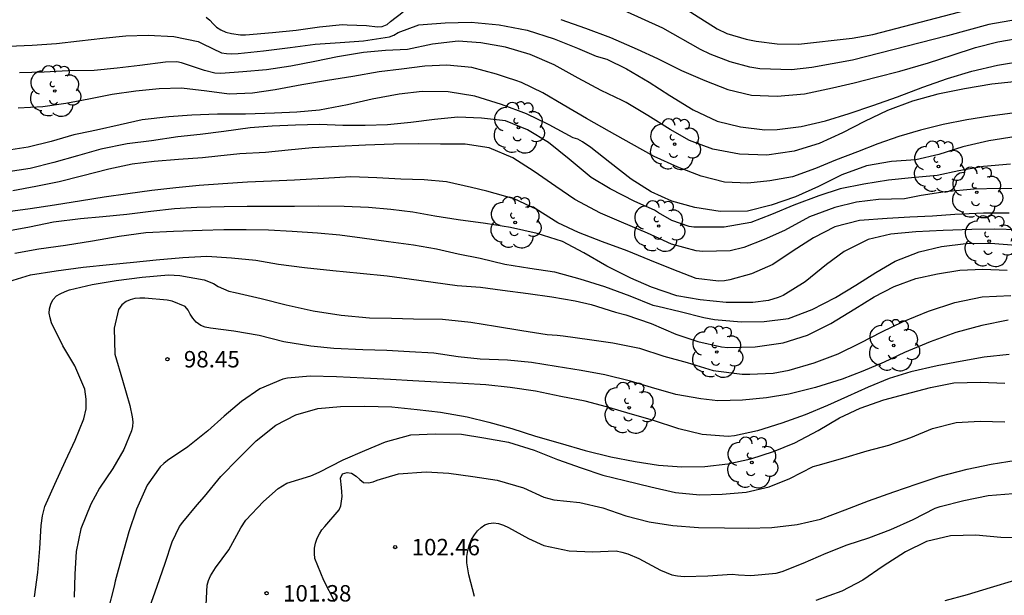
# Model space of a CAD drawing. Units: metres. Extents: x 579944 to 580295, y 4797039 to 4797290.
# Drawn here: x 580172 to 580217, y 4797143 to 4797169 of the extents above; entities that cross this region are included whole.
import ezdxf

# ---------------------------------------------------------------- set-up
doc = ezdxf.new("R2010")
doc.units = ezdxf.units.M
for name, color, linetype in [('020104', 34, 'Continuous'), ('020204', 9, 'Continuous'), ('020308', 9, 'Continuous'), ('100202', 3, 'Continuous')]:
    doc.layers.add(name, color=color, linetype=linetype)
doc.layers.add('020105', color=24, linetype='Continuous', lineweight=30)
doc.styles.add('ARIAL', font='ARIAL.TTF', dxfattribs={"height": 1})

# ---------------------------------------------------------------- blocks, each defined once
blk = doc.blocks.new('ARBOL')
blk.add_circle((0, 0), 0.0587)
for centre, radius, start, end in [((-0.564, 0.381), 0.532, 92.28, 254.58), ((-0.28, 0.855), 0.3, 359.2878, 173.6078), ((0.097, 0.97), 0.21, 23.1565, 160.4665), ((0.438, 0.881), 0.24, 301.578, 139.328), ((0.656, 0.288), 0.443, 319.8556, 114.7656), ((-0.091, 0.321), 0.12, 119.14, 310.56), ((0.819, -0.249), 0.383, 235.5275, 62.0275), ((-0.556, -0.339), 0.555, 142.64, 266.54), ((-0.039, -0.384), 0.21, 189.64, 323.88), ((0.299, -0.624), 0.532, 224.67, 0.24), ((-0.301, -0.676), 0.45, 213.78, 295.32)]:
    blk.add_arc(centre, radius, start, end)
blk = doc.blocks.new('COTAPU')
blk.add_circle((0, 0), 0.075)

msp = doc.modelspace()

# ---------------------------------------------------------------- linework, layer by layer
at = {"layer": '020104', "flags": 128}
for points, elevation in [([(580202.008, 4797169.944), (580204.075, 4797168.637), (580204.522, 4797168.432), (580205.41, 4797168.166), (580205.869, 4797168.07), (580206.823, 4797167.958), (580207.789, 4797167.941), (580210.25, 4797168.205), (580211.195, 4797168.385), (580215.52, 4797169.507)], 84), ([(580180.741, 4797169.177), (580180.912, 4797169.032), (580181.055, 4797168.866), (580181.212, 4797168.717), (580181.411, 4797168.586), (580181.642, 4797168.489), (580181.895, 4797168.421), (580182.312, 4797168.365), (580182.54, 4797168.371), (580183.777, 4797168.464), (580184.856, 4797168.579), (580185.914, 4797168.726), (580186.965, 4797168.835), (580187.182, 4797168.826), (580188.06, 4797168.792), (580188.562, 4797168.736), (580188.777, 4797168.748), (580189.002, 4797168.841), (580189.164, 4797168.974), (580189.743, 4797169.409)], 86), ([(580196.943, 4797169.063), (580198.064, 4797168.672), (580199.216, 4797168.243), (580200.431, 4797167.707), (580201.348, 4797167.286), (580202.451, 4797166.738), (580203.519, 4797166.281), (580204.569, 4797165.873), (580205.642, 4797165.602), (580206.829, 4797165.555), (580208.066, 4797165.676), (580209.346, 4797165.948), (580210.334, 4797166.177), (580211.337, 4797166.433), (580212.421, 4797166.706), (580213.73, 4797167.08), (580214.817, 4797167.441), (580215.877, 4797167.788), (580216.908, 4797168.051), (580218.131, 4797168.253)], 86), ([(580171.707, 4797167.839), (580172.789, 4797167.891), (580173.906, 4797167.974), (580174.957, 4797168.086), (580176.015, 4797168.219), (580177.073, 4797168.317), (580178.091, 4797168.355), (580179.257, 4797168.281), (580180.379, 4797168.055), (580180.592, 4797167.959), (580181.446, 4797167.549), (580181.664, 4797167.511), (580181.917, 4797167.499), (580182.201, 4797167.511), (580183.354, 4797167.64), (580184.57, 4797167.779), (580185.713, 4797167.943), (580186.862, 4797168.015), (580187.919, 4797168.092), (580189.118, 4797168.266), (580189.308, 4797168.346), (580189.513, 4797168.464), (580190.453, 4797168.815), (580190.659, 4797168.842), (580191.657, 4797168.919), (580192.837, 4797168.935), (580194.122, 4797168.824), (580195.409, 4797168.58), (580196.639, 4797168.182), (580197.703, 4797167.749), (580198.554, 4797167.392), (580199.038, 4797167.248), (580199.941, 4797166.81), (580200.969, 4797166.198), (580201.916, 4797165.591), (580202.979, 4797164.941), (580204.085, 4797164.424), (580205.148, 4797164.16), (580206.253, 4797164.026), (580206.815, 4797164.033), (580207.919, 4797164.169), (580209.03, 4797164.442), (580210.111, 4797164.764), (580211.195, 4797165.129), (580212.314, 4797165.529), (580213.473, 4797165.966), (580214.596, 4797166.366), (580215.719, 4797166.702), (580216.89, 4797166.978), (580218.18, 4797167.197)], 87), ([(580217.64, 4797166.219), (580216.631, 4797166.103), (580215.372, 4797165.895), (580214.166, 4797165.65), (580213.001, 4797165.335), (580211.854, 4797164.911), (580210.81, 4797164.41), (580209.799, 4797163.89), (580208.738, 4797163.399), (580207.595, 4797163.052), (580206.347, 4797162.864), (580205.097, 4797162.908), (580203.883, 4797163.145), (580202.818, 4797163.542), (580201.93, 4797164.044), (580200.909, 4797164.676), (580199.93, 4797165.266), (580199.737, 4797165.369), (580198.782, 4797165.822), (580197.729, 4797166.391), (580196.63, 4797166.996), (580195.545, 4797167.467), (580194.413, 4797167.802), (580193.28, 4797168.003), (580192.248, 4797168.07), (580191.077, 4797167.931), (580189.934, 4797167.693), (580188.934, 4797167.647), (580187.933, 4797167.559), (580186.737, 4797167.354), (580185.7, 4797167.15), (580184.613, 4797166.933), (580183.495, 4797166.765), (580182.416, 4797166.669), (580181.408, 4797166.602), (580181.131, 4797166.607), (580180.657, 4797166.73), (580179.613, 4797167.085), (580179.396, 4797167.129), (580178.876, 4797167.108), (580177.716, 4797166.958), (580176.672, 4797166.846), (580175.625, 4797166.741), (580174.441, 4797166.714), (580173.338, 4797166.662), (580172.214, 4797166.628)], 88), ([(580217.573, 4797164.785), (580216.533, 4797164.645), (580215.482, 4797164.477), (580214.406, 4797164.263), (580213.361, 4797164.011), (580212.375, 4797163.719), (580211.425, 4797163.385), (580210.488, 4797163.012), (580209.492, 4797162.64), (580208.565, 4797162.25), (580207.516, 4797161.881), (580206.486, 4797161.688), (580205.488, 4797161.594), (580204.413, 4797161.636), (580203.355, 4797161.914), (580202.29, 4797162.322), (580201.205, 4797162.804), (580200.162, 4797163.391), (580199.166, 4797163.949), (580198.113, 4797164.536), (580197.039, 4797165.169), (580196.116, 4797165.716), (580195.136, 4797166.19), (580194.883, 4797166.283), (580194.452, 4797166.419), (580194.004, 4797166.567), (580192.879, 4797166.87), (580191.735, 4797166.972), (580190.726, 4797166.927), (580189.665, 4797166.797), (580188.64, 4797166.668), (580187.434, 4797166.455), (580186.277, 4797166.277), (580185.113, 4797166.085), (580183.893, 4797165.855), (580182.852, 4797165.705), (580181.788, 4797165.66), (580180.777, 4797165.786), (580179.619, 4797165.928), (580178.597, 4797165.904), (580177.522, 4797165.792), (580176.446, 4797165.634), (580175.388, 4797165.424), (580174.329, 4797165.224), (580173.282, 4797165.081), (580172.147, 4797165.011)], 89), ([(580217.472, 4797162.45), (580216.246, 4797162.346), (580215.121, 4797162.151), (580214.125, 4797161.94), (580212.955, 4797161.829), (580211.901, 4797161.72), (580210.779, 4797161.535), (580209.703, 4797161.325), (580208.731, 4797161.009), (580207.587, 4797160.578), (580206.569, 4797160.16), (580205.611, 4797159.791), (580204.395, 4797159.575), (580203.225, 4797159.583), (580203.018, 4797159.584), (580202.808, 4797159.614), (580202.009, 4797159.887), (580201.404, 4797160.239), (580201.226, 4797160.356), (580200.319, 4797160.752), (580199.189, 4797161.329), (580198.328, 4797161.851), (580197.326, 4797162.68), (580196.38, 4797163.449), (580195.415, 4797164.028), (580194.413, 4797164.432), (580193.322, 4797164.562), (580192.237, 4797164.598), (580191.169, 4797164.497), (580190.083, 4797164.364), (580189.021, 4797164.259), (580187.996, 4797164.221), (580186.985, 4797164.228), (580185.921, 4797164.263), (580184.825, 4797164.24), (580183.761, 4797164.185), (580182.746, 4797164.115), (580181.55, 4797163.944), (580180.468, 4797163.815), (580179.445, 4797163.706), (580178.239, 4797163.518), (580177.139, 4797163.389), (580175.936, 4797163.148), (580174.863, 4797162.829), (580173.786, 4797162.527), (580172.703, 4797162.264), (580171.701, 4797162.11)], 91), ([(580217.994, 4797161.333), (580216.958, 4797161.34), (580215.813, 4797161.306), (580214.492, 4797161.196), (580213.405, 4797161.018), (580212.639, 4797160.872), (580211.452, 4797160.838), (580210.443, 4797160.712), (580209.461, 4797160.48), (580208.292, 4797160.049), (580207.15, 4797159.429), (580206.234, 4797159.007), (580205.297, 4797158.645), (580204.675, 4797158.498), (580203.431, 4797158.468), (580203.126, 4797158.491), (580201.994, 4797158.805), (580200.902, 4797159.308), (580199.708, 4797159.801), (580198.748, 4797160.219), (580197.576, 4797160.845), (580196.713, 4797161.438), (580195.727, 4797162.122), (580194.745, 4797162.74), (580193.663, 4797163.194), (580192.575, 4797163.374), (580191.438, 4797163.375), (580190.43, 4797163.382), (580189.292, 4797163.365), (580188.017, 4797163.325), (580186.787, 4797163.261), (580185.587, 4797163.196), (580184.49, 4797163.091), (580183.446, 4797162.989), (580182.273, 4797162.935), (580181.268, 4797162.822), (580180.576, 4797162.746), (580179.483, 4797162.666), (580178.372, 4797162.583), (580177.367, 4797162.453), (580176.301, 4797162.232), (580175.049, 4797161.914), (580174.018, 4797161.648), (580172.956, 4797161.434), (580171.908, 4797161.241)], 92), ([(580217.421, 4797160.214), (580216.245, 4797160.223), (580214.938, 4797160.151), (580213.919, 4797160.081), (580212.879, 4797160.032), (580211.843, 4797159.969), (580210.578, 4797159.88), (580209.448, 4797159.593), (580208.486, 4797159.094), (580207.548, 4797158.489), (580206.627, 4797157.874), (580205.644, 4797157.446), (580204.666, 4797157.172), (580204.413, 4797157.128), (580204.135, 4797157.112), (580203.128, 4797157.232), (580202.032, 4797157.657), (580200.999, 4797158.068), (580199.973, 4797158.494), (580198.845, 4797158.912), (580197.752, 4797159.341), (580196.8, 4797159.77), (580195.811, 4797160.405), (580194.813, 4797160.872), (580193.562, 4797161.218), (580192.861, 4797161.395), (580191.711, 4797161.649), (580190.696, 4797161.737), (580189.639, 4797161.766), (580188.534, 4797161.834), (580187.354, 4797161.874), (580186.093, 4797161.795), (580184.776, 4797161.724), (580183.726, 4797161.678), (580182.633, 4797161.64), (580181.505, 4797161.561), (580180.416, 4797161.484), (580179.348, 4797161.376), (580178.265, 4797161.246), (580177.162, 4797161.103), (580176.082, 4797160.953), (580175.049, 4797160.777), (580173.811, 4797160.589), (580172.707, 4797160.422), (580171.688, 4797160.285)], 93), ([(580217.834, 4797159.454), (580216.756, 4797159.487), (580215.717, 4797159.466), (580214.41, 4797159.426), (580213.156, 4797159.368), (580212.01, 4797159.264), (580210.979, 4797159.011), (580209.88, 4797158.464), (580209.071, 4797157.869), (580208.093, 4797157.079), (580207.088, 4797156.461), (580206.873, 4797156.36), (580206.426, 4797156.22), (580205.716, 4797156.133), (580204.494, 4797156.142), (580203.311, 4797156.252), (580202.234, 4797156.435), (580201.078, 4797156.837), (580200.14, 4797157.24), (580199.045, 4797157.803), (580197.995, 4797158.407), (580197.009, 4797158.92), (580195.859, 4797159.293), (580194.646, 4797159.569), (580193.492, 4797159.749), (580192.257, 4797159.905), (580191.191, 4797160.086), (580190.181, 4797160.261), (580189.177, 4797160.381), (580188.159, 4797160.469), (580187.05, 4797160.519), (580185.891, 4797160.541), (580184.778, 4797160.528), (580183.708, 4797160.525), (580182.619, 4797160.518), (580181.562, 4797160.501), (580180.318, 4797160.475), (580179.296, 4797160.408), (580178.217, 4797160.293), (580177.11, 4797160.157), (580176.027, 4797160.056), (580175.001, 4797159.961), (580173.76, 4797159.801), (580172.674, 4797159.581), (580171.587, 4797159.374)], 94), ([(580171.53, 4797157.031), (580172.709, 4797157.405), (580173.887, 4797157.58), (580175.121, 4797157.75), (580176.319, 4797157.875), (580177.426, 4797157.983), (580178.452, 4797158.085), (580179.668, 4797158.199), (580180.775, 4797158.248), (580181.898, 4797158.18), (580183.01, 4797158.063), (580184.048, 4797157.887), (580185.234, 4797157.742), (580186.522, 4797157.599), (580187.775, 4797157.471), (580189.014, 4797157.354), (580190.017, 4797157.21), (580191.105, 4797157.058), (580192.203, 4797156.92), (580193.266, 4797156.832), (580194.28, 4797156.705), (580195.442, 4797156.55), (580196.526, 4797156.397), (580197.589, 4797156.214), (580198.328, 4797156.044), (580199.443, 4797155.699), (580199.916, 4797155.566), (580201.065, 4797155.175), (580202.189, 4797154.682), (580203.201, 4797154.352), (580204.274, 4797154.105), (580204.562, 4797154.075), (580205.816, 4797154.112), (580207.092, 4797154.286), (580208.201, 4797154.65), (580209.279, 4797155.183), (580210.369, 4797155.84), (580211.247, 4797156.392), (580212.164, 4797156.873), (580213.153, 4797157.225), (580214.145, 4797157.453), (580215.165, 4797157.614), (580216.219, 4797157.663), (580217.331, 4797157.617)], 96), ([(580172.901, 4797142.695), (580173.046, 4797143.804), (580173.135, 4797144.899), (580173.202, 4797145.948), (580173.258, 4797146.387), (580173.377, 4797146.818), (580173.834, 4797147.84), (580174.319, 4797148.905), (580174.758, 4797149.85), (580175.147, 4797150.823), (580175.253, 4797151.283), (580175.263, 4797151.718), (580175.192, 4797152.182), (580174.74, 4797153.242), (580174.188, 4797154.163), (580173.668, 4797155.209), (580173.607, 4797155.431), (580173.576, 4797155.642), (580173.588, 4797155.853), (580173.639, 4797156.066), (580173.735, 4797156.259), (580173.905, 4797156.433), (580174.078, 4797156.537), (580174.3, 4797156.638), (580174.497, 4797156.707), (580175.528, 4797156.959), (580176.632, 4797157.134), (580177.813, 4797157.287), (580179.022, 4797157.402), (580179.531, 4797157.374), (580180.65, 4797157.179), (580181.08, 4797157.004), (580181.29, 4797156.869), (580181.779, 4797156.659), (580182.07, 4797156.597), (580183.259, 4797156.318), (580184.398, 4797156.029), (580185.625, 4797155.761), (580186.899, 4797155.562), (580188.201, 4797155.434), (580189.212, 4797155.416), (580190.216, 4797155.395), (580191.53, 4797155.378), (580192.825, 4797155.243), (580193.954, 4797155.059), (580195.157, 4797154.851), (580196.311, 4797154.678), (580196.771, 4797154.643), (580197.041, 4797154.616), (580198.245, 4797154.453), (580199.311, 4797154.29), (580200.532, 4797154.053), (580201.649, 4797153.684), (580202.704, 4797153.388), (580203.892, 4797153.036), (580205.219, 4797152.861), (580205.577, 4797152.859), (580206.641, 4797152.914), (580207.369, 4797153.043), (580208.513, 4797153.382), (580209.612, 4797153.789), (580210.623, 4797154.288), (580211.606, 4797154.797), (580212.551, 4797155.254), (580213.738, 4797155.737), (580214.935, 4797156.143), (580216.19, 4797156.394), (580217.489, 4797156.462)], 97), ([(580217.38, 4797155.335), (580216.174, 4797155.08), (580214.986, 4797154.762), (580213.813, 4797154.332), (580212.64, 4797153.845), (580211.707, 4797153.412), (580210.734, 4797153.001), (580209.791, 4797152.639), (580208.566, 4797152.254), (580207.356, 4797151.954), (580206.336, 4797151.782), (580205.232, 4797151.667), (580204.108, 4797151.64), (580203.333, 4797151.729), (580202.2, 4797151.934), (580201.086, 4797152.255), (580200.115, 4797152.547), (580198.951, 4797152.825), (580197.864, 4797153.033), (580196.731, 4797153.21), (580195.601, 4797153.393), (580194.51, 4797153.506), (580193.253, 4797153.554), (580192.246, 4797153.652), (580191.133, 4797153.818), (580190.035, 4797153.889), (580188.989, 4797153.946), (580187.89, 4797153.978), (580186.566, 4797154.029), (580185.517, 4797154.135), (580184.285, 4797154.333), (580183.16, 4797154.622), (580182.003, 4797154.831), (580180.936, 4797154.961), (580180.701, 4797155.008), (580180.498, 4797155.091), (580180.285, 4797155.243), (580180.126, 4797155.423), (580180.011, 4797155.6), (580179.921, 4797155.78), (580179.782, 4797155.956), (580179.186, 4797156.196), (580178.951, 4797156.246), (580177.944, 4797156.331), (580177.716, 4797156.339), (580177.484, 4797156.316), (580177.269, 4797156.265), (580177.086, 4797156.182), (580176.888, 4797156.022), (580176.736, 4797155.82), (580176.533, 4797154.957), (580176.571, 4797153.777), (580176.917, 4797152.584), (580177.26, 4797151.43), (580177.364, 4797150.913), (580177.384, 4797150.681), (580177.375, 4797150.466), (580177.335, 4797150.267), (580176.978, 4797149.426), (580176.473, 4797148.552), (580175.87, 4797147.654), (580175.475, 4797146.919), (580175.017, 4797145.791), (580174.799, 4797144.757), (580174.743, 4797143.725), (580174.707, 4797142.668)], 98), ([(580217.419, 4797153.758), (580216.281, 4797153.633), (580215.187, 4797153.44), (580214.136, 4797153.237), (580212.92, 4797152.965), (580211.931, 4797152.663), (580210.98, 4797152.266), (580210.032, 4797151.844), (580209.119, 4797151.429), (580208.098, 4797151.004), (580207.038, 4797150.622), (580205.919, 4797150.275), (580204.867, 4797150.047), (580204.583, 4797150.022), (580203.4, 4797150.111), (580202.331, 4797150.371), (580201.132, 4797150.763), (580200.218, 4797151.022), (580199.033, 4797151.364), (580198.044, 4797151.624), (580196.94, 4797151.846), (580195.79, 4797152.082), (580194.628, 4797152.248), (580193.519, 4797152.372), (580192.47, 4797152.443), (580191.283, 4797152.5), (580190.181, 4797152.561), (580189.159, 4797152.617), (580187.945, 4797152.675), (580186.699, 4797152.747), (580185.487, 4797152.773), (580184.457, 4797152.675), (580184.236, 4797152.627), (580183.197, 4797152.196), (580182.35, 4797151.615), (580181.566, 4797150.95), (580180.823, 4797150.27), (580179.902, 4797149.546), (580178.981, 4797148.924), (580178.801, 4797148.781), (580178.638, 4797148.624), (580178.049, 4797147.796), (580177.564, 4797146.69), (580177.209, 4797145.657), (580176.888, 4797144.521), (580176.585, 4797143.406), (580176.545, 4797143.178), (580176.253, 4797142.05)], 99), ([(580180.741, 4797142.321), (580180.786, 4797143.227), (580180.851, 4797143.441), (580180.944, 4797143.644), (580181.16, 4797144.014), (580181.777, 4797144.839), (580182.318, 4797145.843), (580182.559, 4797146.192), (580183.363, 4797147.051), (580184.027, 4797147.646), (580184.422, 4797147.879), (580185.517, 4797148.219), (580185.908, 4797148.378), (580186.997, 4797148.946), (580187.99, 4797149.374), (580188.931, 4797149.772), (580190.085, 4797150.087), (580191.209, 4797150.135), (580192.396, 4797150.119), (580193.417, 4797149.958), (580194.549, 4797149.75), (580195.723, 4797149.397), (580196.788, 4797148.958), (580197.867, 4797148.585), (580198.862, 4797148.248), (580199.868, 4797148.005), (580201.053, 4797147.716), (580202.175, 4797147.459), (580203.287, 4797147.349), (580204.306, 4797147.377), (580205.413, 4797147.478), (580206.458, 4797147.71), (580207.398, 4797148.099), (580208.459, 4797148.643), (580208.688, 4797148.711), (580209.824, 4797149.019), (580210.936, 4797149.359), (580211.917, 4797149.626), (580212.927, 4797149.97), (580213.914, 4797150.381), (580214.994, 4797150.647), (580216.097, 4797150.717), (580217.213, 4797150.688)], 101), ([(580186.621, 4797142.469), (580186.119, 4797143.435), (580185.704, 4797144.445), (580185.681, 4797144.674), (580185.69, 4797144.913), (580185.734, 4797145.148), (580185.816, 4797145.372), (580185.916, 4797145.575), (580186.03, 4797145.749), (580186.161, 4797145.91), (580186.812, 4797146.657), (580186.887, 4797146.853), (580186.927, 4797147.057), (580186.946, 4797147.271), (580186.944, 4797147.481), (580186.918, 4797147.692), (580186.871, 4797148.107), (580186.961, 4797148.307), (580187.175, 4797148.365), (580187.375, 4797148.339), (580187.592, 4797148.204), (580187.753, 4797148.045), (580187.92, 4797147.913), (580188.152, 4797147.898), (580188.363, 4797147.949), (580188.553, 4797148.021), (580189.528, 4797148.303), (580190.782, 4797148.396), (580191.821, 4797148.339), (580192.923, 4797148.187), (580194.028, 4797148.021), (580195.23, 4797147.669), (580196.158, 4797147.244), (580196.613, 4797147.115), (580197.81, 4797147.001), (580198.862, 4797146.751), (580199.902, 4797146.396), (580200.982, 4797146.111), (580202.049, 4797145.949), (580203.224, 4797145.857), (580204.411, 4797145.845), (580205.493, 4797145.826), (580206.582, 4797145.854), (580207.738, 4797146), (580208.806, 4797146.232), (580209.923, 4797146.658), (580210.993, 4797147.083), (580212.148, 4797147.492), (580213.211, 4797147.854), (580214.274, 4797148.197), (580215.499, 4797148.526), (580216.603, 4797148.757), (580217.735, 4797148.928)], 102), ([(580192.993, 4797142.703), (580192.737, 4797143.691), (580192.646, 4797144.243), (580192.651, 4797144.528), (580192.688, 4797144.808), (580192.767, 4797145.078), (580192.867, 4797145.313), (580192.992, 4797145.523), (580193.141, 4797145.704), (580193.3, 4797145.861), (580193.469, 4797145.972), (580193.656, 4797146.045), (580193.867, 4797146.064), (580194.095, 4797146.045), (580194.322, 4797145.966), (580194.557, 4797145.856), (580195.463, 4797145.354), (580196.17, 4797145.037), (580197.324, 4797144.793), (580198.381, 4797144.744), (580199.473, 4797144.796), (580199.733, 4797144.738), (580199.995, 4797144.655), (580200.5, 4797144.448), (580201.497, 4797143.907), (580202.004, 4797143.696), (580202.274, 4797143.642), (580202.569, 4797143.612), (580203.655, 4797143.642), (580204.768, 4797143.729), (580205.049, 4797143.696), (580205.621, 4797143.664), (580206.769, 4797143.768), (580207.047, 4797143.85), (580208.002, 4797144.23), (580209.055, 4797144.686), (580210.017, 4797145.073), (580211.006, 4797145.381), (580212.006, 4797145.771), (580213.041, 4797146.22), (580214.032, 4797146.74), (580214.268, 4797146.822), (580215.355, 4797147.085), (580216.466, 4797147.326), (580217.605, 4797147.406)], 103), ([(580218.21, 4797145.376), (580217.04, 4797145.401), (580215.9, 4797145.504), (580214.734, 4797145.481), (580213.636, 4797145.222), (580212.681, 4797144.747), (580211.662, 4797144.085), (580210.737, 4797143.456), (580209.775, 4797142.943), (580208.592, 4797142.522)], 104)]:
    msp.add_lwpolyline(points, dxfattribs=dict(at, elevation=elevation))
at = {"layer": '020105', "flags": 128}
for points, elevation in [([(580218.151, 4797169.125), (580216.493, 4797168.833), (580214.602, 4797168.314), (580210.263, 4797167.21), (580208.409, 4797166.867), (580207.482, 4797166.77), (580206.028, 4797166.817), (580205.568, 4797166.881), (580204.675, 4797167.129), (580203.761, 4797167.476), (580203.32, 4797167.695), (580201.603, 4797168.667), (580199.816, 4797169.475)], 85), ([(580217.738, 4797163.715), (580216.497, 4797163.527), (580215.301, 4797163.24), (580214.2, 4797162.894), (580213.151, 4797162.659), (580212.041, 4797162.582), (580210.898, 4797162.376), (580209.779, 4797161.973), (580208.714, 4797161.429), (580207.664, 4797160.969), (580206.545, 4797160.581), (580205.465, 4797160.314), (580204.218, 4797160.288), (580203.067, 4797160.475), (580202.016, 4797160.767), (580201.06, 4797161.195), (580200.148, 4797161.774), (580199.18, 4797162.525), (580198.311, 4797163.22), (580197.93, 4797163.482), (580197.709, 4797163.593), (580197.51, 4797163.657), (580196.411, 4797164.255), (580195.375, 4797164.751), (580194.23, 4797165.177), (580193.014, 4797165.557), (580191.79, 4797165.763), (580190.606, 4797165.782), (580189.555, 4797165.655), (580188.328, 4797165.425), (580187.196, 4797165.163), (580185.913, 4797164.926), (580184.88, 4797164.829), (580183.868, 4797164.787), (580182.54, 4797164.747), (580181.255, 4797164.735), (580180.089, 4797164.691), (580179.041, 4797164.614), (580177.815, 4797164.475), (580176.816, 4797164.25), (580175.736, 4797164.012), (580174.928, 4797163.845), (580174.694, 4797163.802), (580173.656, 4797163.484), (580172.616, 4797163.229), (580171.614, 4797163.081)], 90), ([(580171.998, 4797158.39), (580173.099, 4797158.589), (580174.315, 4797158.76), (580175.546, 4797158.948), (580176.762, 4797159.171), (580177.989, 4797159.338), (580179.25, 4797159.396), (580180.55, 4797159.446), (580181.551, 4797159.464), (580182.563, 4797159.474), (580183.591, 4797159.453), (580184.675, 4797159.399), (580185.83, 4797159.325), (580186.848, 4797159.223), (580187.872, 4797159.085), (580189.069, 4797158.919), (580190.216, 4797158.774), (580191.268, 4797158.58), (580192.247, 4797158.363), (580193.253, 4797158.166), (580194.385, 4797157.883), (580195.522, 4797157.703), (580196.648, 4797157.541), (580197.812, 4797157.22), (580198.937, 4797156.864), (580200.085, 4797156.438), (580201.143, 4797156.016), (580201.375, 4797155.973), (580202.395, 4797155.73), (580203.467, 4797155.456), (580203.962, 4797155.364), (580205.176, 4797155.254), (580206.23, 4797155.275), (580207.341, 4797155.411), (580208.415, 4797155.811), (580209.483, 4797156.368), (580210.417, 4797156.931), (580211.324, 4797157.507), (580212.216, 4797158.028), (580213.304, 4797158.449), (580214.331, 4797158.694), (580215.432, 4797158.837), (580216.562, 4797158.84), (580217.728, 4797158.748)], 95), ([(580178.159, 4797142.188), (580178.496, 4797143.18), (580178.862, 4797144.227), (580179.181, 4797145.208), (580179.516, 4797145.898), (580179.669, 4797146.104), (580180.335, 4797146.889), (580180.657, 4797147.266), (580181.411, 4797148.181), (580182.214, 4797149.015), (580183.021, 4797149.81), (580183.928, 4797150.534), (580184.831, 4797151.005), (580185.844, 4797151.286), (580186.87, 4797151.381), (580187.973, 4797151.397), (580189.227, 4797151.371), (580190.371, 4797151.254), (580191.448, 4797151.131), (580192.658, 4797150.915), (580193.647, 4797150.676), (580194.695, 4797150.381), (580195.781, 4797150.036), (580196.906, 4797149.709), (580198.056, 4797149.377), (580199.223, 4797149.085), (580200.342, 4797148.866), (580201.401, 4797148.708), (580202.465, 4797148.623), (580203.525, 4797148.643), (580204.573, 4797148.762), (580205.614, 4797148.997), (580206.656, 4797149.333), (580207.621, 4797149.723), (580208.696, 4797150.285), (580209.673, 4797150.868), (580210.617, 4797151.311), (580211.698, 4797151.689), (580212.673, 4797151.953), (580213.826, 4797152.247), (580214.884, 4797152.461), (580216.106, 4797152.491), (580217.22, 4797152.458)], 100), ([(580237.777, 4797148.613), (580236.718, 4797148.419), (580235.496, 4797148.064), (580234.309, 4797147.618), (580233.106, 4797147.134), (580231.929, 4797146.653), (580230.794, 4797146.217), (580229.633, 4797145.929), (580228.559, 4797145.696), (580227.586, 4797145.451), (580226.599, 4797145.202), (580225.583, 4797144.956), (580225.367, 4797144.892), (580224.153, 4797144.653), (580223.163, 4797144.483), (580222.148, 4797144.347), (580220.95, 4797144.152), (580219.712, 4797143.945), (580218.729, 4797143.73), (580217.667, 4797143.43), (580216.553, 4797143.104), (580215.497, 4797142.778), (580214.481, 4797142.511)], 105)]:
    msp.add_lwpolyline(points, dxfattribs=dict(at, elevation=elevation))

# ---------------------------------------------------------------- block references
at = {"layer": '020204', "rotation": 359.9987685839998}
for p in [(580178.971, 4797153.545, 98.449), (580189.373, 4797144.962, 102.458), (580183.501, 4797142.851, 101.382)]:
    msp.add_blockref('COTAPU', p, dxfattribs=at)
at = {"layer": '100202', "rotation": 359.9987685839998}
for p in [(580173.823, 4797165.797, 88.659), (580195.002, 4797164.124, 91.094), (580202.138, 4797163.371, 88.202), (580214.191, 4797162.35, 90.93), (580215.938, 4797161.167, 91.82), (580194.854, 4797159.793, 94.22), (580201.41, 4797159.63, 91.926), (580216.508, 4797158.938, 93.904), (580212.143, 4797154.169, 97.803), (580204.062, 4797153.874, 95.836), (580200.063, 4797151.328, 98.95), (580205.665, 4797148.83, 100.882)]:
    msp.add_blockref('ARBOL', p, dxfattribs=at)

# ---------------------------------------------------------------- texts
at = {"layer": '020308', "style": 'ARIAL'}
for s, p in [('98.45', (580179.721, 4797153.17, 98.446)), ('102.46', (580190.123, 4797144.587, 102.455)), ('101.38', (580184.251, 4797142.476, 101.379))]:
    msp.add_text(s, height=0.75, rotation=359.9988, dxfattribs=at).set_placement(p)

doc.saveas('drawing.dxf')
